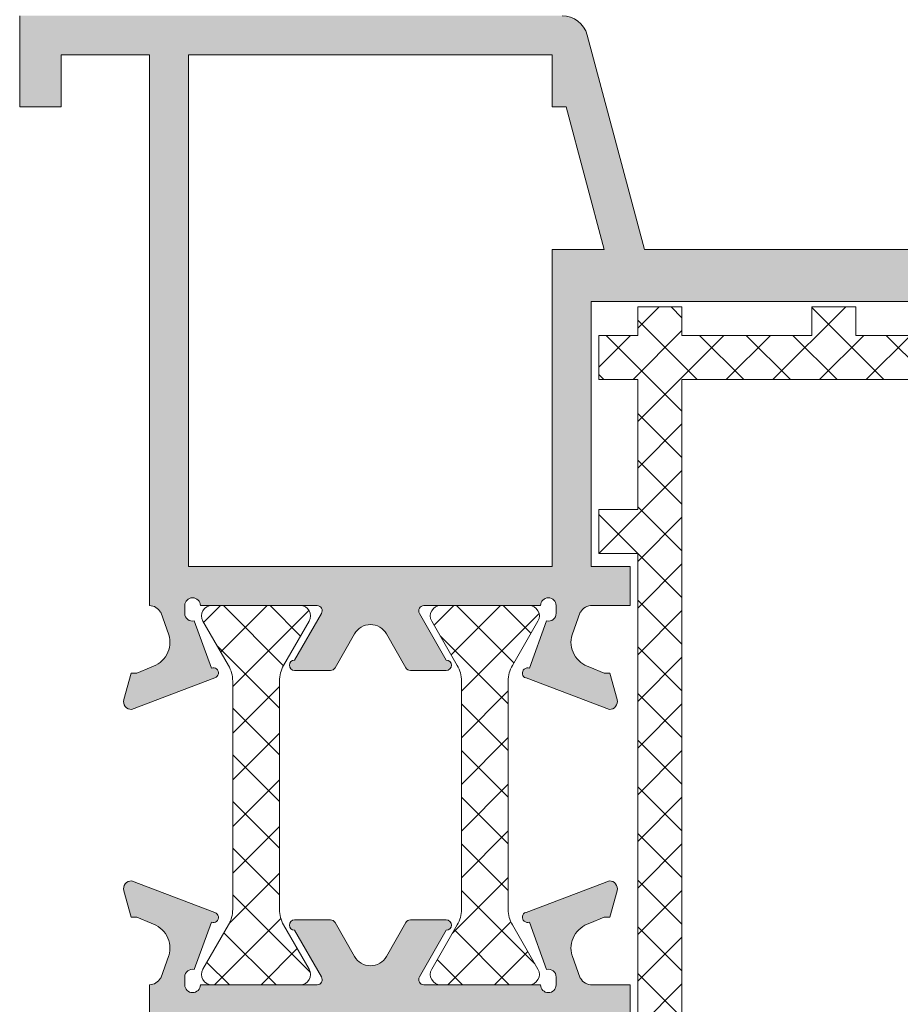
# Model space of a CAD drawing. Units: millimetres. Extents: x 3733 to 4153, y 622 to 919.
# Drawn here: x 3905 to 3922, y 825 to 844 of the extents above; entities that cross this region are included whole.
import ezdxf

# ---------------------------------------------------------------- set-up
doc = ezdxf.new("R2010")
doc.units = ezdxf.units.MM
doc.layers.get('0').update_dxf_attribs({"lineweight": 9})
doc.layers.add('SOMBREADOS', color=18, linetype='Continuous')

msp = doc.modelspace()

# ---------------------------------------------------------------- hatches: boundary and pattern name
h = msp.add_hatch()
h.set_pattern_fill('ANSI37', color=256, scale=0.2, style=0)
h.set_pattern_definition([(45, (3732.686791781289, 1216.480017856216), (-0.4490128060534576, 0.4490128060534577), []), (135, (3732.686791781289, 1216.480017856216), (-0.4490128060534577, -0.4490128060534576), [])])
h.paths.add_polyline_path([(3918.005410187478, 836.8969988973959), (3923.005410187478, 836.8969988973959), (3923.005410187478, 835.8969988973959), (3923.855410187477, 835.8969988973959), (3923.855410187477, 836.8969988973959), (3928.434026875324, 836.8969988973959, -0.6561097964986147), (3928.800958124502, 836.8969988973959), (3928.820426532532, 836.8969988973959, -0.0602967657417813), (3929.180426831413, 836.9631951422884, -1.006471508731951), (3929.580410187476, 836.9657753161891), (3929.605410187477, 836.9657753161891), (3929.605410187477, 837.7469988973953), (3930.255410187478, 837.7469988973953, 0.4142135623730951), (3930.505410187478, 837.9969988973953), (3930.505410187478, 838.0469988973955, 0.414213562373123), (3930.255410187478, 838.2969988973955), (3929.055410187477, 838.2969988973955), (3929.055410187477, 837.7469988973953), (3926.005410187478, 837.7469988973958), (3926.005410187478, 838.2969988973955), (3925.155410187477, 838.2969988973955), (3925.155410187477, 837.7469988973958), (3921.355410187477, 837.7469988973958), (3921.355410187477, 838.296998897396), (3920.505410187478, 838.2969988973955), (3920.505410187478, 837.7469988973953), (3918.005410187478, 837.7469988973953), (3918.005410187478, 838.296998897396), (3917.155410187477, 838.2969988973955), (3917.155410187477, 837.7469988973953), (3916.405410187477, 837.7469988973953), (3916.405410187477, 836.8969988973959), (3917.155410187477, 836.8969988973954), (3917.155410187477, 834.3969988973954), (3916.405410187477, 834.3969988973954), (3916.405410187477, 833.5469988973955), (3917.155410187477, 833.5469988973955), (3917.155410187477, 821.3969988973959), (3916.405410187477, 821.3969988973954), (3916.405410187477, 820.5469988973955), (3917.155410187477, 820.5469988973955), (3917.155410187477, 819.9969988973958), (3918.005410187478, 819.9969988973953), (3918.005410187478, 820.5469988973955), (3920.505410187478, 820.5469988973955), (3920.505410187478, 819.9969988973958), (3921.355410187477, 819.9969988973953), (3921.355410187477, 820.546998897396), (3925.155410187477, 820.5469988973955), (3925.155410187477, 819.9969988973958), (3926.005410187478, 819.9969988973953), (3926.005410187478, 820.5469988973955), (3929.055410187477, 820.5469988973955), (3929.055410187477, 819.9969988973958), (3930.255410187478, 819.9969988973953, 0.414213562373123), (3930.505410187478, 820.2469988973953), (3930.505410187478, 820.2969988973955, 0.4142135623730951), (3930.255410187478, 820.5469988973955), (3929.605410187477, 820.5469988973955), (3929.605410187477, 821.3969988973959), (3923.855410187477, 821.3969988973959), (3923.855410187477, 822.3969988973959), (3923.005410187478, 822.3969988973959), (3923.005410187478, 821.3969988973959), (3918.005410187478, 821.3969988973959)])
h.paths.add_polyline_path([(3914.660818269796, 831.0931933223237, -0.1316524975873819), (3914.741203027525, 831.3931933223239), (3915.234023350553, 832.2467831608101, 0.5773502691897184), (3915.060818269796, 832.5467831608103), (3913.360818269796, 832.5467831608103, 0.5773502691896757), (3913.187613189039, 832.2467831608101), (3913.680433512067, 831.3931933223239, -0.1316524975873957), (3913.760818269796, 831.0931933223237), (3913.760818269796, 826.7003729992962, -0.1316524975873957), (3913.680433512067, 826.4003729992965), (3913.187613189039, 825.5467831608103, 0.5773502691896756), (3913.360818269796, 825.2467831608101), (3915.060818269796, 825.2467831608101, 0.5773502691897455), (3915.234023350553, 825.5467831608103), (3914.741203027525, 826.4003729992965, -0.1316524975873939), (3914.660818269796, 826.7003729992962)])
h.paths.add_polyline_path([(3910.256365077467, 831.0931933223237, -0.1316524975874231), (3910.336749835196, 831.3931933223239), (3910.829570158225, 832.2467831608101, 0.5773502691897706), (3910.656365077468, 832.5467831608103), (3908.956365077467, 832.5467831608103, 0.5773502691896492), (3908.78315999671, 832.2467831608101), (3909.275980319738, 831.3931933223239, -0.131652497587406), (3909.356365077468, 831.0931933223237), (3909.356365077468, 826.7003729992962, -0.1316524975873633), (3909.275980319738, 826.4003729992965), (3908.78315999671, 825.5467831608103, 0.5773502691897455), (3908.956365077467, 825.2467831608101), (3910.656365077468, 825.2467831608101, 0.5773502691895589), (3910.829570158225, 825.5467831608098), (3910.336749835196, 826.4003729992965, -0.1316524975874198), (3910.256365077467, 826.7003729992962)])
h.paths.add_polyline_path([(4082.897668995703, 833.5469988973955), (4083.647668995703, 833.5469988973955), (4083.647668995703, 834.3969988973954), (4082.897668995703, 834.3969988973954), (4082.897668995703, 836.8969988973954), (4083.647668995703, 836.8969988973959), (4083.647668995703, 837.7469988973953), (4082.897668995703, 837.7469988973958), (4082.897668995703, 838.2969988973955), (4082.047668995703, 838.2969988973955), (4082.047668995703, 837.7469988973953), (4079.547668995703, 837.7469988973953), (4079.547668995703, 838.2969988973955), (4078.697668995703, 838.296998897396), (4078.697668995703, 837.7469988973958), (4074.897668995703, 837.7469988973953), (4074.897668995703, 838.2969988973955), (4074.047668995703, 838.2969988973955), (4074.047668995703, 837.7469988973953), (4070.997668995703, 837.7469988973953), (4070.997668995703, 838.2969988973955), (4069.797668995703, 838.2969988973955, 0.4438656911932646), (4069.548922136426, 838.0219988973959, 0.4438656911933154), (4069.797668995703, 837.7469988973953), (4070.447668995703, 837.7469988973953), (4070.447668995703, 836.8969988973959), (4076.197668995703, 836.8969988973959), (4076.197668995703, 835.8969988973959), (4077.047668995703, 835.8969988973959), (4077.047668995703, 836.8969988973959), (4082.047668995703, 836.8969988973959), (4082.047668995703, 821.3969988973959), (4077.047668995703, 821.3969988973959), (4077.047668995703, 822.3969988973959), (4076.197668995703, 822.3969988973959), (4076.197668995703, 821.3969988973959), (4071.630633038853, 821.3969988973959, -0.6221576556056458), (4071.271802927235, 821.3969988973959), (4071.23481933701, 821.3969988973959, -0.065415951198025), (4070.872665686398, 821.3293730040978, -1.002880476379271), (4070.472668995703, 821.3282224777467), (4070.447668995703, 821.3282224777467), (4070.447668995703, 820.5469988973955), (4069.797668995703, 820.5469988973955, 0.4438656911933834), (4069.548922136426, 820.2719988973954, 0.4438656911931964), (4069.797668995703, 819.9969988973953), (4070.997668995703, 819.9969988973953), (4070.997668995703, 820.5469988973955), (4074.047668995703, 820.5469988973955), (4074.047668995703, 819.9969988973953), (4074.897668995703, 819.9969988973958), (4074.897668995703, 820.5469988973955), (4078.697668995703, 820.5469988973955), (4078.697668995703, 819.9969988973953), (4079.547668995703, 819.9969988973958), (4079.547668995703, 820.5469988973955), (4082.047668995703, 820.5469988973955), (4082.047668995703, 819.9969988973953), (4082.897668995703, 819.9969988973958), (4082.897668995703, 820.5469988973955), (4083.647668995703, 820.5469988973955), (4083.647668995703, 821.3969988973959), (4082.897668995703, 821.3969988973959)])
h.paths.add_polyline_path([(4086.292260913384, 831.0931933223237, -0.1316524975874198), (4086.372645671113, 831.3931933223239), (4086.86546599414, 832.2467831608101, 0.5773502691897231), (4086.692260913384, 832.5467831608103), (4084.992260913384, 832.5467831608103, 0.5773502691895321), (4084.819055832627, 832.2467831608101), (4085.311876155654, 831.3931933223239, -0.1316524975873096), (4085.392260913384, 831.0931933223242), (4085.392260913384, 826.7003729992962, -0.1316524975874791), (4085.311876155654, 826.400372999296), (4084.819055832627, 825.5467831608103, 0.5773502691897455), (4084.992260913384, 825.2467831608101), (4086.692260913384, 825.2467831608101, 0.5773502691895589), (4086.86546599414, 825.5467831608098), (4086.372645671113, 826.4003729992965, -0.1316524975874198), (4086.292260913384, 826.7003729992962)])
h.paths.add_polyline_path([(4090.696714105713, 831.0931933223237, -0.1316524975873819), (4090.777098863442, 831.3931933223239), (4091.269919186469, 832.2467831608101, 0.5773502691897658), (4091.096714105713, 832.5467831608103), (4089.396714105713, 832.5467831608103, 0.5773502691898181), (4089.223509024956, 832.2467831608101), (4089.716329347983, 831.3931933223239, -0.1316524975873957), (4089.796714105712, 831.0931933223237), (4089.796714105712, 826.7003729992962, -0.1316524975873957), (4089.716329347983, 826.4003729992965), (4089.223509024956, 825.5467831608103, 0.5773502691896283), (4089.396714105713, 825.2467831608101), (4091.096714105713, 825.2467831608101, 0.5773502691897455), (4091.269919186469, 825.5467831608103), (4090.777098863442, 826.4003729992965, -0.1316524975873939), (4090.696714105713, 826.7003729992962)])
at = {"layer": 'SOMBREADOS'}
h = msp.add_hatch(color=256, dxfattribs=at)
h.paths.add_polyline_path([(3930.764380486926, 815.5469988973955), (3930.523226213738, 814.6469988973954), (3916.255410187477, 814.6469988973954), (3916.255410187477, 815.8969988973954), (3915.505410187477, 815.8969988973954), (3915.505410187477, 814.6469988973954), (3908.505410187477, 814.6469988973954), (3908.505410187477, 824.4969988973958), (3915.505410187477, 824.4969988973958), (3915.505410187477, 819.1469988973954), (3930.92538090662, 819.1469988973954), (3931.327189243149, 817.6474297705663), (3930.925150002384, 816.1469988973954), (3929.755410187477, 816.1469988973954), (3929.755410187477, 815.5469988973955)], flags=16)
edge = h.paths.add_edge_path()
edge.add_line((3916.755725469984, 827.0545424202714), (3916.757064157247, 827.0594934027392))
edge.add_arc((3916.611773159786, 827.09678316081), 0.1499999999999905, 345.6054125468026, 451.251415228108)
edge.add_line((3916.608497222855, 827.2467473840006), (3915.003711751017, 826.6388740992134))
edge.add_line((3915.003711751017, 826.6388740992138), (3915.000969172102, 826.6413123753102))
edge.add_arc((3915.033591673631, 826.5467831608103), 0.0999999999999874, 109.0398086931908, 290.0715258645933)
edge.add_line((3915.067910968924, 826.4528566684312), (3915.400339913605, 825.5430511356205))
edge.add_arc((3915.433591673632, 825.3967831608102), 0.1500000000000118, 8.01492205937393e-12, 102.8076326575619, ccw=False)
edge.add_line((3915.583591673631, 825.3967831608102), (3915.583591673631, 825.2467831608103))
edge.add_arc((3915.433591673632, 825.2467831608101), 0.1499999999999773, 180, 360, ccw=False)
edge.add_line((3915.283591673632, 825.2467831608101), (3913.033591673632, 825.2467831608101))
edge.add_line((3913.033591673632, 825.2467831608101), (3913.033598104818, 825.2469104839581))
edge.add_arc((3913.038642747364, 825.34678316081), 0.1000000000000271, 148.132675452263, 267.10840540216145, ccw=False)
edge.add_line((3912.953715455876, 825.3995785693264), (3912.953662624618, 825.3996114121003))
edge.add_line((3912.953662624618, 825.3996114121001), (3913.468453083508, 826.296783248483))
edge.add_arc((3913.468320665254, 826.3967831608102), 0.0999999999999627, 270.0758700932786, 450.0000000000651)
edge.add_line((3913.468320665254, 826.4967831608101), (3912.776430535158, 826.4967831608101))
edge.add_arc((3912.776430535158, 826.3967831608102), 0.0999999999999935, 90, 151.6945348260601)
edge.add_line((3912.688387322311, 826.4442003799568), (3912.688283015811, 826.4440913039157))
edge.add_line((3912.688283015811, 826.4440913039157), (3912.314813880863, 825.793212905051))
edge.add_line((3912.314813880863, 825.793212905051), (3912.31477853777, 825.7932324769934))
edge.add_arc((3912.008591673632, 825.9627895595031), 0.3499999999999328, 208.9763660666085, 331.0236339333825, ccw=False)
edge.add_line((3911.702404809494, 825.7932324769936), (3911.702369466401, 825.7932129050512))
edge.add_line((3911.702369466401, 825.793212905051), (3911.328900331453, 826.4440913039159))
edge.add_line((3911.328900331453, 826.4440913039157), (3911.328796024952, 826.4442003799568))
edge.add_arc((3911.240752812106, 826.3967831608102), 0.0999999999999935, 28.30546517393988, 90)
edge.add_line((3911.240752812106, 826.4967831608101), (3910.54886268201, 826.4967831608101))
edge.add_arc((3910.54886268201, 826.3967831608102), 0.1000000000000195, 90, 269.9241299067215)
edge.add_line((3910.548730263755, 826.2967832484828), (3911.063520722645, 825.3996114120998))
edge.add_line((3911.063520722646, 825.3996114121001), (3911.063467891388, 825.3995785693262))
edge.add_arc((3910.978540599899, 825.34678316081), 0.1000000000000271, -87.10840540209642, 31.867324547702708, ccw=False)
edge.add_line((3910.983585242446, 825.2469104839579), (3910.983591673632, 825.2467831608099))
edge.add_line((3910.983591673632, 825.2467831608101), (3908.733591673632, 825.2467831608101))
edge.add_arc((3908.583591673631, 825.2467831608101), 0.1499999999999773, 180, 360, ccw=False)
edge.add_line((3908.433591673632, 825.2467831608101), (3908.433591673632, 825.39678316081))
edge.add_arc((3908.583591673631, 825.3967831608102), 0.1500000000000118, 77.19236734243788, 179.9999999999919, ccw=False)
edge.add_line((3908.616843433659, 825.5430511356203), (3908.948156507074, 826.4498027049663))
edge.add_arc((3908.9824398432, 826.5437423284702), 0.0999999999999945, 249.9504079302285, 430.9601913066808)
edge.add_line((3909.015062344729, 826.63827154297), (3907.408686124408, 827.2467473840009))
edge.add_arc((3907.405410187477, 827.09678316081), 0.1500000000000187, 88.74858477184893, 194.3945874532187)
edge.add_line((3907.260119190017, 827.059493402739), (3907.26145787728, 827.0545424202712))
edge.add_line((3907.26145787728, 827.0545424202714), (3907.401091673632, 826.5467831608103))
edge.add_line((3907.401091673632, 826.5467831608103), (3907.508591673632, 826.5467831608103))
edge.add_line((3907.508591673632, 826.5467831608103), (3907.787289898484, 826.4306589004552))
edge.add_line((3907.787289898484, 826.430658900455), (3907.787236513294, 826.4304738508897))
edge.add_arc((3907.648642986663, 825.9500658634711), 0.5000000000000013, -16.509063174676214, 73.90760924466701, ccw=False)
edge.add_line((3908.128030385007, 825.80798235877), (3908.127751126156, 825.8080651270623))
edge.add_line((3908.127751126156, 825.808065127062), (3907.969878642738, 825.3765026040762))
edge.add_line((3907.969878642738, 825.376502604076), (3907.967017437258, 825.3758600134465))
edge.add_arc((3907.74820794836, 825.4967831608101), 0.2500000000000318, 271.6508600283628, 331.07315011118476, ccw=False)
edge.add_line((3907.755410187477, 825.2468869268414), (3907.755410187477, 814.6469988973954))
edge.add_line((3907.755410187477, 814.6469988973954), (3906.055410187477, 814.6469988973954))
edge.add_line((3906.055410187477, 814.6469988973954), (3906.055410187477, 815.6469988973954))
edge.add_line((3906.055410187477, 815.6469988973954), (3905.255410187477, 815.6469988973954))
edge.add_line((3905.255410187477, 815.6469988973954), (3905.255410187477, 813.8969988973954))
edge.add_line((3905.255410187477, 813.8969988973954), (3931.150485263742, 813.8969988973954))
edge.add_line((3931.150485263743, 813.8969988973954), (3932.155410187478, 817.6474297705663))
edge.add_line((3932.155410187477, 817.6474297705663), (3931.150716167979, 821.3969988973954))
edge.add_line((3931.150716167978, 821.3969988973954), (3929.755410187477, 821.3969988973954))
edge.add_line((3929.755410187477, 821.3969988973954), (3929.755410187477, 820.6469988973954))
edge.add_line((3929.755410187477, 820.6469988973954), (3930.405410187477, 820.6469988973954))
edge.add_arc((3930.405410187477, 820.3969988973954), 0.25, 0, 90, ccw=False)
edge.add_line((3930.655410187477, 820.3969988973954), (3930.655410187477, 820.1469988973954))
edge.add_arc((3930.405410187477, 820.1469988973954), 0.25, 270, 360, ccw=False)
edge.add_line((3930.405410187477, 819.8969988973954), (3916.255410187477, 819.8969988973954))
edge.add_line((3916.255410187477, 819.8969988973954), (3916.255410187477, 824.4969988973955))
edge.add_line((3916.255410187477, 824.4969988973958), (3917.005410187477, 824.4969988973958))
edge.add_line((3917.005410187477, 824.4969988973958), (3917.005410187477, 825.2469988973958))
edge.add_line((3917.005410187477, 825.2469988973958), (3916.279359124175, 825.2469988973958))
edge.add_arc((3916.268975398903, 825.4967831608101), 0.2500000000000098, 208.926849888801, 272.3804593103098, ccw=False)
edge.add_line((3916.050165910005, 825.3758600134465), (3916.047304704525, 825.376502604076))
edge.add_line((3916.047304704525, 825.376502604076), (3915.889432221107, 825.808065127062))
edge.add_line((3915.889432221107, 825.808065127062), (3915.889152962256, 825.8079823587698))
edge.add_arc((3916.368540360601, 825.9500658634706), 0.5000000000000534, 106.092390755331, 196.5090631746654, ccw=False)
edge.add_line((3916.22994683397, 826.4304738508899), (3916.229893448779, 826.430658900455))
edge.add_line((3916.22989344878, 826.430658900455), (3916.508591673632, 826.54678316081))
edge.add_line((3916.508591673632, 826.5467831608103), (3916.616091673632, 826.5467831608103))
edge.add_line((3916.616091673632, 826.5467831608103), (3916.755725469984, 827.0545424202714))
h.paths.add_polyline_path([(3915.505410187477, 833.2967831608103), (3908.505410187477, 833.2967831608103), (3908.505410187477, 843.1467831608102), (3915.505410187477, 843.1467831608102), (3915.505410187477, 842.1467831608097), (3915.773359379908, 842.1467831608102), (3916.51016185265, 839.3969988973954), (3915.505410187477, 839.3969988973954)], flags=16)
h.paths.add_polyline_path([(3930.496546746613, 843.7469988973958), (3930.751098479422, 842.7969988973955), (3929.755410187477, 842.7969988973955), (3929.755410187477, 842.1969988973954), (3930.911867994881, 842.1969988973954), (3931.327189243149, 840.6469988973954), (3930.938662914124, 839.1969988973954), (3925.305410187477, 839.1969988973954), (3925.305410187477, 843.002160629414), (3926.050248455459, 843.7469988973958)], flags=16)
edge = h.paths.add_edge_path()
edge.add_line((3916.757064157247, 830.7340729188809), (3916.755725469983, 830.7390239013487))
edge.add_line((3916.755725469983, 830.7390239013489), (3916.616091673632, 831.2467831608099))
edge.add_line((3916.616091673632, 831.2467831608101), (3916.508591673632, 831.2467831608101))
edge.add_line((3916.508591673632, 831.2467831608101), (3916.229893448779, 831.3629074211651))
edge.add_line((3916.22989344878, 831.3629074211647), (3916.22994683397, 831.36309247073))
edge.add_arc((3916.368540360601, 831.8435004581493), 0.5000000000000238, 163.4909368253292, 253.90760924465502, ccw=False)
edge.add_line((3915.889152962256, 831.9855839628503), (3915.889432221107, 831.9855011945583))
edge.add_line((3915.889432221107, 831.9855011945583), (3916.047304704525, 832.4170637175444))
edge.add_line((3916.047304704525, 832.4170637175439), (3916.050165910005, 832.4177063081731))
edge.add_arc((3916.268975398905, 832.2967831608075), 0.2500000000022911, 87.61954068934688, 151.0731501108588, ccw=False)
edge.add_line((3916.279359124178, 832.5465674242243), (3917.005410187477, 832.5465674242243))
edge.add_line((3917.005410187477, 832.5465674242243), (3917.005410187477, 833.29678316081))
edge.add_line((3917.005410187477, 833.2967831608103), (3916.255410187477, 833.2967831608103))
edge.add_line((3916.255410187477, 833.2967831608103), (3916.255410187477, 838.3969988973956))
edge.add_line((3916.255410187477, 838.3969988973954), (3930.405410187477, 838.3969988973954))
edge.add_arc((3930.405410187477, 838.1469988973954), 0.25, 0, 90, ccw=False)
edge.add_line((3930.655410187477, 838.1469988973954), (3930.655410187477, 837.8969988973954))
edge.add_arc((3930.405410187477, 837.8969988973954), 0.25, 270, 360, ccw=False)
edge.add_line((3930.405410187477, 837.6469988973954), (3929.755410187477, 837.6469988973954))
edge.add_line((3929.755410187477, 837.6469988973954), (3929.755410187477, 836.8969988973954))
edge.add_line((3929.755410187477, 836.8969988973954), (3931.15060071586, 836.8969988973954))
edge.add_line((3931.15060071586, 836.8969988973954), (3932.155410187477, 840.6469988973954))
edge.add_line((3932.155410187477, 840.6469988973954), (3931.15060071586, 844.3969988973954))
edge.add_line((3931.15060071586, 844.3969988973954), (3925.781009639916, 844.3969988973954))
edge.add_line((3925.781009639916, 844.3969988973954), (3924.655410187477, 843.2713994449562))
edge.add_line((3924.655410187477, 843.2713994449562), (3924.655410187477, 839.3969988973952))
edge.add_line((3924.655410187477, 839.3969988973954), (3917.286618987958, 839.3969988973954))
edge.add_line((3917.286618987957, 839.3969988973954), (3916.180204847616, 843.5261926833612))
edge.add_arc((3915.697241934472, 843.3967831608097), 0.5000000000000314, 14.99999999999759, 90)
edge.add_line((3915.697241934472, 843.8967831608102), (3905.255410187478, 843.8967831608102))
edge.add_line((3905.255410187477, 843.8967831608102), (3905.255410187477, 842.1467831608102))
edge.add_line((3905.255410187477, 842.1467831608102), (3906.055410187477, 842.1467831608102))
edge.add_line((3906.055410187477, 842.1467831608102), (3906.055410187477, 843.1467831608102))
edge.add_line((3906.055410187477, 843.1467831608102), (3907.755410187477, 843.1467831608102))
edge.add_line((3907.755410187477, 843.1467831608102), (3907.755410187477, 832.546679394779))
edge.add_arc((3907.74820794836, 832.2967831608103), 0.2499999999999249, 28.92684988879381, 88.34913997161038, ccw=False)
edge.add_line((3907.967017437258, 832.4177063081734), (3907.969878642738, 832.4170637175441))
edge.add_line((3907.969878642738, 832.4170637175439), (3908.127751126156, 831.9855011945579))
edge.add_line((3908.127751126156, 831.9855011945583), (3908.128030385007, 831.9855839628506))
edge.add_arc((3907.648642986662, 831.8435004581493), 0.4999999999999878, -73.90760924465428, 16.509063174673088, ccw=False)
edge.add_line((3907.787236513293, 831.3630924707304), (3907.787289898484, 831.3629074211651))
edge.add_line((3907.787289898484, 831.3629074211647), (3907.508591673633, 831.2467831608096))
edge.add_line((3907.508591673632, 831.2467831608101), (3907.401091673632, 831.2467831608101))
edge.add_line((3907.401091673632, 831.2467831608101), (3907.26145787728, 830.7390239013487))
edge.add_line((3907.26145787728, 830.7390239013489), (3907.260119190017, 830.7340729188811))
edge.add_arc((3907.405410187477, 830.6967831608099), 0.1499999999999718, 165.6054125467655, 271.251415228108)
edge.add_line((3907.408686124408, 830.5468189376193), (3909.015062344729, 831.1552947786499))
edge.add_arc((3908.9824398432, 831.2498239931501), 0.0999999999999946, 289.0398086932564, 470.0495920698342)
edge.add_line((3908.948156507074, 831.3437636166536), (3908.616843433659, 832.2505151859996))
edge.add_arc((3908.583591673631, 832.3967831608102), 0.1499999999999524, 179.9999999999892, 282.8076326575661, ccw=False)
edge.add_line((3908.433591673632, 832.3967831608102), (3908.433591673632, 832.54678316081))
edge.add_arc((3908.583591673631, 832.5467831608103), 0.1499999999999773, 0, 180, ccw=False)
edge.add_line((3908.733591673632, 832.5467831608103), (3910.983591673632, 832.5467831608103))
edge.add_line((3910.983591673632, 832.5467831608103), (3910.983585242446, 832.5466558376622))
edge.add_arc((3910.978540599899, 832.4467831608099), 0.1000000000000234, -31.867324547702708, 87.10840540209642, ccw=False)
edge.add_line((3911.063467891388, 832.3939877522939), (3911.063520722646, 832.3939549095201))
edge.add_line((3911.063520722646, 832.3939549095198), (3910.548730263755, 831.4967830731368))
edge.add_arc((3910.54886268201, 831.3967831608102), 0.1000000000000196, 90.07587009327851, 270.0000000000651)
edge.add_line((3910.54886268201, 831.2967831608103), (3911.240752812106, 831.2967831608103))
edge.add_arc((3911.240752812106, 831.3967831608102), 0.0999999999999935, 270, 331.6945348260601)
edge.add_line((3911.328796024953, 831.3493659416631), (3911.328900331453, 831.3494750177042))
edge.add_line((3911.328900331453, 831.3494750177042), (3911.702369466401, 832.0003534165689))
edge.add_line((3911.702369466401, 832.0003534165689), (3911.702404809494, 832.0003338446265))
edge.add_arc((3912.008591673632, 831.8307767621172), 0.3500000000000233, 28.976366066630817, 151.0236339333782, ccw=False)
edge.add_line((3912.31477853777, 832.0003338446268), (3912.314813880862, 832.0003534165692))
edge.add_line((3912.314813880863, 832.0003534165689), (3912.688283015811, 831.3494750177042))
edge.add_line((3912.68828301581, 831.3494750177042), (3912.688387322311, 831.3493659416631))
edge.add_arc((3912.776430535158, 831.3967831608102), 0.0999999999999935, 208.3054651739399, 270)
edge.add_line((3912.776430535158, 831.2967831608103), (3913.468320665254, 831.2967831608103))
edge.add_arc((3913.468320665254, 831.3967831608102), 0.0999999999999627, 270, 449.9241299066563)
edge.add_line((3913.468453083508, 831.4967830731371), (3912.953662624618, 832.3939549095201))
edge.add_line((3912.953662624618, 832.3939549095198), (3912.953715455876, 832.3939877522937))
edge.add_arc((3913.038642747364, 832.4467831608099), 0.1000000000000234, 92.89159459790369, 211.8673245477026, ccw=False)
edge.add_line((3913.033598104817, 832.546655837662), (3913.033591673631, 832.54678316081))
edge.add_line((3913.033591673631, 832.5467831608103), (3915.283591673631, 832.5467831608103))
edge.add_arc((3915.433591673632, 832.5467831608103), 0.1500000000000341, 0, 180, ccw=False)
edge.add_line((3915.583591673631, 832.5467831608103), (3915.583591673631, 832.3967831608102))
edge.add_arc((3915.433591673632, 832.3967831608102), 0.1500000000000121, 257.192367342438, 359.99999999999187, ccw=False)
edge.add_line((3915.400339913605, 832.2505151859996), (3915.067910968924, 831.3407096531889))
edge.add_arc((3915.033591673631, 831.2467831608101), 0.0999999999999873, 69.92847413540669, 250.9601913068092)
edge.add_line((3915.000969172102, 831.1522539463103), (3915.003711751017, 831.1546922224068))
edge.add_line((3915.003711751017, 831.1546922224065), (3916.608497222855, 830.5468189376195))
edge.add_arc((3916.611773159787, 830.6967831608099), 0.1499999999999764, 268.7485847718485, 374.3945874532134)

# ---------------------------------------------------------------- linework, layer by layer
for points in [[(3915.697241934472, 843.8967831608102, -0.3394542588634028), (3916.180204847617, 843.5261926833609), (3917.286618987957, 839.3969988973954), (3924.655410187477, 839.3969988973954), (3924.655410187477, 843.2713994449562), (3925.781009639916, 844.3969988973954)], [(3930.405410187477, 838.3969988973954), (3916.255410187477, 838.3969988973954), (3916.255410187477, 833.2967831608103), (3917.005410187477, 833.2967831608103), (3917.005410187477, 832.5465674242243), (3916.279359124178, 832.5465674242243, 0.2841670389441584), (3916.050165910005, 832.4177063081736), (3916.047304704525, 832.4170637175439), (3915.889432221107, 831.9855011945583), (3915.889152962256, 831.9855839628503, 0.4163451789833449), (3916.22994683397, 831.3630924707302), (3916.22989344878, 831.3629074211647), (3916.508591673632, 831.2467831608101), (3916.616091673632, 831.2467831608101), (3916.755725469983, 830.7390239013489), (3916.757064157247, 830.7340729188809, -0.4966545224785993), (3916.608497222855, 830.546818937619), (3915.003711751017, 831.1546922224065), (3915.000969172102, 831.1522539463103, -1.00904420633313), (3915.067910968924, 831.3407096531892), (3915.400339913605, 832.2505151859996, 0.481308517314235), (3915.583591673631, 832.3967831608102), (3915.583591673631, 832.5467831608103, 1), (3915.283591673631, 832.5467831608103), (3913.033591673631, 832.5467831608103), (3913.033598104817, 832.546655837662, 0.5714066044889212), (3912.953715455876, 832.3939877522937), (3912.953662624618, 832.3939549095198), (3913.468453083508, 831.4967830731371, -0.9993381276195276), (3913.468320665254, 831.2967831608103), (3912.776430535158, 831.2967831608103, -0.2758897227919401), (3912.688387322311, 831.3493659416631), (3912.68828301581, 831.3494750177042), (3912.314813880863, 832.0003534165689), (3912.314778537771, 832.000333844627, 0.5893228568058262), (3911.702404809494, 832.0003338446268), (3911.702369466401, 832.0003534165689), (3911.328900331453, 831.3494750177042), (3911.328796024953, 831.3493659416633, -0.2758897227919401), (3911.240752812106, 831.2967831608103), (3910.54886268201, 831.29678316081, -0.9993381276206637), (3910.548730263755, 831.4967830731371), (3911.063520722646, 832.3939549095198), (3911.063467891388, 832.3939877522937, 0.5714066044889212), (3910.983585242446, 832.546655837662), (3910.983591673632, 832.5467831608103), (3908.733591673632, 832.5467831608103, 1), (3908.433591673632, 832.5467831608103), (3908.433591673632, 832.3967831608102, 0.4813085173142691), (3908.616843433659, 832.2505151859996), (3908.948156507074, 831.3437636166539, -1.008851077548272), (3909.015062344729, 831.1552947786499), (3907.408686124408, 830.546818937619, -0.4966545224784971), (3907.260119190017, 830.7340729188809), (3907.26145787728, 830.7390239013489), (3907.401091673632, 831.2467831608101), (3907.508591673632, 831.2467831608101), (3907.787289898484, 831.3629074211647), (3907.787236513293, 831.3630924707302, 0.4163451789833453), (3908.128030385007, 831.9855839628503), (3908.127751126156, 831.9855011945583), (3907.969878642738, 832.4170637175439), (3907.967017437258, 832.4177063081736, 0.2652492946241152), (3907.755410187477, 832.546679394779), (3907.755410187477, 843.1467831608102), (3906.055410187477, 843.1467831608102), (3906.055410187477, 842.1467831608102), (3905.255410187477, 842.1467831608102), (3905.255410187477, 843.8967831608102)], [(3917.005410187477, 824.4969988973958), (3917.005410187477, 825.2469988973958), (3916.279359124175, 825.2469988973958, -0.2841670389442097), (3916.050165910005, 825.3758600134468), (3916.047304704525, 825.376502604076), (3915.889432221107, 825.808065127062), (3915.889152962256, 825.80798235877, -0.4163451789834197), (3916.22994683397, 826.4304738508897), (3916.22989344878, 826.430658900455), (3916.508591673632, 826.5467831608103), (3916.616091673632, 826.5467831608103), (3916.755725469984, 827.0545424202714), (3916.757064157247, 827.059493402739, 0.4966545224782054), (3916.608497222855, 827.2467473840009), (3915.003711751017, 826.6388740992138), (3915.000969172102, 826.64131237531, 1.00904420633313), (3915.067910968924, 826.4528566684312), (3915.400339913605, 825.5430511356203, -0.481308517314235), (3915.583591673631, 825.3967831608102), (3915.583591673631, 825.2467831608101, -1), (3915.283591673632, 825.2467831608101), (3913.033591673632, 825.2467831608101), (3913.033598104817, 825.2469104839581, -0.5714066044894797), (3912.953715455876, 825.3995785693264), (3912.953662624618, 825.3996114121001), (3913.468453083508, 826.2967832484833, 0.9993381276206637), (3913.468320665254, 826.4967831608101), (3912.776430535158, 826.4967831608101, 0.2758897227919401), (3912.688387322311, 826.4442003799568), (3912.688283015811, 826.4440913039157), (3912.314813880863, 825.793212905051), (3912.31477853777, 825.7932324769936, -0.5893228568059974), (3911.702404809494, 825.7932324769936), (3911.702369466401, 825.793212905051), (3911.328900331453, 826.4440913039157), (3911.328796024953, 826.444200379957, 0.2758897227919401), (3911.240752812106, 826.4967831608101), (3910.54886268201, 826.4967831608103, 0.9993381276200956), (3910.548730263755, 826.2967832484828), (3911.063520722646, 825.3996114121001), (3911.063467891388, 825.3995785693262, -0.5714066044889212), (3910.983585242446, 825.2469104839579), (3910.983591673632, 825.2467831608101), (3908.733591673632, 825.2467831608101, -1), (3908.433591673632, 825.2467831608101), (3908.433591673632, 825.3967831608102, -0.481308517314235), (3908.616843433659, 825.5430511356203), (3908.948156507074, 826.4498027049665, 1.008851077547156), (3909.015062344729, 826.63827154297), (3907.408686124408, 827.2467473840009, 0.4966545224785993), (3907.260119190017, 827.059493402739), (3907.26145787728, 827.0545424202714), (3907.401091673632, 826.5467831608103), (3907.508591673632, 826.5467831608103), (3907.787289898484, 826.430658900455), (3907.787236513293, 826.4304738508899, -0.4163451789834198), (3908.128030385007, 825.80798235877), (3908.127751126156, 825.808065127062), (3907.969878642738, 825.376502604076), (3907.967017437258, 825.3758600134465, -0.2652492946240972), (3907.755410187477, 825.2468869268414), (3907.755410187477, 814.6469988973954)]]:
    msp.add_lwpolyline(points, format="xyb")
msp.add_lwpolyline([(3915.505410187477, 833.2967831608103), (3908.505410187477, 833.2967831608103), (3908.505410187477, 843.1467831608102), (3915.505410187477, 843.1467831608102), (3915.505410187477, 842.1467831608097), (3915.773359379908, 842.1467831608102), (3916.51016185265, 839.3969988973954), (3915.505410187477, 839.3969988973954)], close=True)
for points in [[(3917.155410187477, 821.3969988973959), (3917.155410187477, 833.5469988973955), (3916.405410187477, 833.5469988973955), (3916.405410187477, 834.3969988973954), (3917.155410187477, 834.3969988973954), (3917.155410187477, 836.8969988973954), (3916.405410187477, 836.8969988973959), (3916.405410187477, 837.7469988973953), (3917.155410187477, 837.7469988973953), (3917.155410187477, 837.7469988973953), (3917.155410187477, 838.2969988973955), (3918.005410187478, 838.2969988973955), (3918.005410187478, 837.7469988973953), (3920.505410187478, 837.7469988973953), (3920.505410187478, 838.2969988973955), (3921.355410187477, 838.2969988973955), (3921.355410187477, 837.7469988973953), (3925.155410187477, 837.7469988973953)], [(3923.005410187478, 836.8969988973959), (3918.005410187478, 836.8969988973959), (3918.005410187478, 821.3969988973959)]]:
    msp.add_lwpolyline(points)
for points in [[(3908.956365077467, 825.2467831608101), (3910.656365077468, 825.2467831608101, 0.5773502691896284), (3910.829570158225, 825.5467831608103), (3910.336749835196, 826.4003729992965, -0.1316524975873957), (3910.256365077467, 826.7003729992962), (3910.256365077467, 831.0931933223237, -0.1316524975873957), (3910.336749835196, 831.3931933223239), (3910.829570158225, 832.2467831608101, 0.5773502691896284), (3910.656365077468, 832.5467831608103), (3908.956365077467, 832.5467831608103, 0.5773502691896713), (3908.78315999671, 832.2467831608101), (3909.275980319738, 831.3931933223239, -0.1316524975873819), (3909.356365077468, 831.0931933223237), (3909.356365077468, 826.7003729992962, -0.1316524975873939), (3909.275980319738, 826.4003729992965), (3908.78315999671, 825.5467831608103, 0.5773502691896507)], [(3915.060818269796, 825.2467831608101), (3913.360818269796, 825.2467831608101, -0.5773502691896284), (3913.187613189039, 825.5467831608103), (3913.680433512067, 826.4003729992965, 0.1316524975873957), (3913.760818269796, 826.7003729992962), (3913.760818269796, 831.0931933223237, 0.1316524975873957), (3913.680433512067, 831.3931933223239), (3913.187613189039, 832.2467831608101, -0.5773502691896284), (3913.360818269796, 832.5467831608103), (3915.060818269796, 832.5467831608103, -0.5773502691896713), (3915.234023350553, 832.2467831608101), (3914.741203027525, 831.3931933223239, 0.1316524975873819), (3914.660818269796, 831.0931933223237), (3914.660818269796, 826.7003729992962, 0.1316524975873939), (3914.741203027525, 826.4003729992965), (3915.234023350553, 825.5467831608103, -0.5773502691896507)]]:
    msp.add_lwpolyline(points, format="xyb", close=True)

doc.saveas('drawing.dxf')
